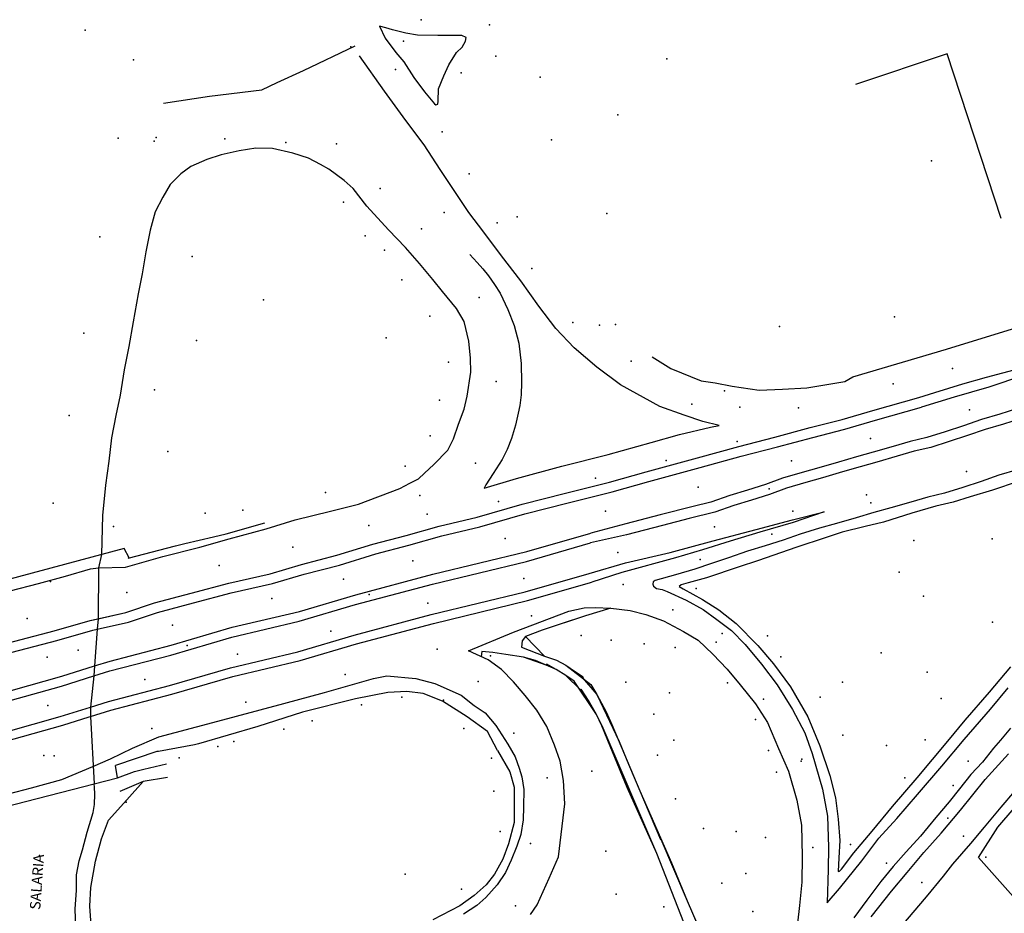
# Model space of a CAD drawing. Units: millimetres. Extents: x 2903 to 6094, y 3136 to 5596.
# Drawn here: x 4640 to 4828, y 5425 to 5596 of the extents above; entities that cross this region are included whole.
import ezdxf

# ---------------------------------------------------------------- set-up
doc = ezdxf.new("R2010")
doc.units = ezdxf.units.MM
for name, color, linetype in [('1X00DC', 10, 'Continuous'), ('1X00DR', 10, 'Continuous'), ('1X00MS', 10, 'Continuous'), ('1X00SG', 10, 'Continuous'), ('2A00CV', 10, 'Continuous'), ('3A00IN', 10, 'Continuous'), ('5A00SM', 10, 'Continuous'), ('5X00CS', 10, 'Continuous'), ('7A00PQ', 10, 'Continuous'), ('9A00TU', 10, 'Continuous')]:
    doc.layers.add(name, color=color, linetype=linetype)
doc.styles.get("Standard").update_dxf_attribs({"font": 'arial.ttf'})

msp = doc.modelspace()

# ---------------------------------------------------------------- linework, layer by layer
at = {"layer": '1X00DC', "color": 40}
for points in [[(4728.62, 5555.12, 22.73), (4725.73, 5558.9, 22.73), (4720.25, 5567.11, 22.7), (4717.17, 5571.78, 22.62), (4713.69, 5576.46, 22.61), (4709.57, 5582.06, 23.05), (4704.82, 5588.82, 23.17)], [(4771.96, 5517.83, 26.64), (4773.61, 5518.12, 26.53), (4770.48, 5518.93, 26.38), (4766.94, 5520.11, 26.35), (4762.23, 5521.78, 26.3), (4754.75, 5525.93, 25.81), (4750.23, 5529.29, 25.68), (4745.87, 5533, 25.35), (4742.34, 5536.68, 24.71), (4739.13, 5540.97, 24.68), (4735.68, 5545.83, 23.86), (4731.98, 5550.61, 23.78), (4728.62, 5555.12, 23.58)], [(4725.9, 5550.82, 25.61), (4727.32, 5549.33, 25.7), (4728.4, 5548.08, 25.73), (4729.46, 5546.74, 25.73), (4730.66, 5545.08, 25.74), (4731.71, 5543.42, 25.75), (4733.19, 5540.35, 26.09), (4734.38, 5537.29, 26.23), (4735.27, 5533.87, 26.48), (4735.71, 5530, 26.56), (4735.79, 5526.37, 26.66), (4735.71, 5524.03, 26.73), (4735.46, 5521.99, 26.8), (4735.18, 5520.47, 26.8), (4734.64, 5518.19, 26.82), (4733.92, 5515.66, 26.82), (4733.06, 5513.58, 26.82), (4732.08, 5511.66, 26.83), (4730.41, 5508.95, 26.83), (4728.98, 5506.79, 27.06), (4728.65, 5506.15, 27.06)], [(4728.65, 5506.15, 26.73), (4734.82, 5508, 26.91), (4743.53, 5510.36, 26.83), (4752.35, 5512.58, 26.69), (4760.6, 5514.92, 26.73), (4766.04, 5516.41, 26.67), (4771.96, 5517.83, 26.64)]]:
    msp.add_polyline3d(points, dxfattribs=at)
at = {"layer": '1X00DR', "color": 31}
msp.add_polyline3d([(4827.57, 5557.75, 24.29), (4817.23, 5589.2, 24.22), (4799.7, 5583.34, 24.21)], dxfattribs=at)
at = {"layer": '1X00MS', "color": 42}
for points in [[(4760.82, 5531.29, 26.25), (4764.35, 5529.04, 26.27), (4770.17, 5526.69, 26.3), (4772.86, 5526.33, 26.92), (4776.09, 5525.66, 26.92), (4781.23, 5524.91, 26.94), (4785.71, 5525.06, 27.3), (4790.38, 5525.33, 27.64), (4797.65, 5526.54, 27.64), (4799.19, 5527.44, 27.64), (4817.09, 5532.75, 27.69), (4832.21, 5537.4, 27.92), (4841.89, 5540.58, 27.94), (4845.14, 5541.39, 27.94), (4853.82, 5543, 28.11), (4859.58, 5543.91, 28.1), (4868.31, 5545.93, 27.59)], [(4660.56, 5492.79, 27.65), (4669.6, 5495.14, 27.27), (4671.43, 5495.56, 27.26), (4676.9, 5496.84, 27.25), (4679.34, 5497.42, 27.22), (4686.73, 5499.52, 27.1)], [(4731.19, 5455.96, 26.47), (4729.32, 5459.61, 26.5), (4725.42, 5462.42, 26.5), (4720.66, 5465.41, 26.75), (4717, 5466.86, 26.75), (4713.89, 5467.25, 26.75), (4710.25, 5467.08, 26.75), (4704.05, 5465.88, 26.78), (4693.94, 5463.29, 26.99), (4685.37, 5460.61, 27.29), (4674.03, 5457.25, 26.82), (4673.26, 5457.1, 26.83), (4666.38, 5455.83, 26.83), (4666.05, 5455.77, 27.22), (4658.13, 5453.15, 26.89)]]:
    msp.add_polyline3d(points, dxfattribs=at)
at = {"layer": '1X00SG', "color": 33}
for points in [[(4658.51, 5450.75, 27.46), (4661.81, 5451.97, 26.21), (4663.59, 5452.42, 26.21), (4667.88, 5453.43, 23.05)], [(4668.1, 5450.8, 23.05), (4663.47, 5450.03, 23.05), (4658.98, 5448.14, 19.96)]]:
    msp.add_polyline3d(points, dxfattribs=at)
at = {"layer": '2A00CV', "color": 130}
for p in [(4652.34, 5593.75, 29.61), (4713.21, 5591.61, 28.42), (4763.62, 5588.24, 29.8), (4739.4, 5584.75, 29.68), (4754.25, 5577.58, 29.8), (4741.56, 5572.78, 29.68), (4701.75, 5560.83, 28.02), (4721, 5558.87, 31.57), (4752.15, 5558.71, 29.8), (4705.9, 5554.4, 28.02), (4709.57, 5551.66, 28.02), (4672.79, 5550.44, 27.6), (4712.93, 5546.02, 28.02), (4686.44, 5542.14, 27.6), (4718.25, 5539.02, 28.05), (4807.11, 5538.9, 30.05), (4785.14, 5537.1, 30.05), (4709.94, 5534.91, 27.6), (4673.67, 5534.39, 27.6), (4721.82, 5530.25, 28.08), (4665.58, 5524.97, 27.6), (4718.33, 5516.18, 28.08), (4668.16, 5513.14, 27.7), (4713.57, 5510.35, 28.08), (4698.34, 5505.33, 28.11), (4675.3, 5501.35, 28.11), (4682.5, 5501.94, 28.11), (4810.85, 5496.15, 30.38), (4825.83, 5496.48, 30.08), (4808.04, 5490.08, 30.14), (4812.67, 5485.49, 27.61), (4825.91, 5480.54, 28.04), (4747.21, 5477.95, 30.02), (4752.96, 5477.11, 30.3), (4759.29, 5476.4, 30.36), (4773.06, 5476.69, 24.19), (4782.85, 5477.94, 28.82), (4765.18, 5475.69, 30.36), (4804.6, 5474.69, 27.32), (4785.41, 5473.9, 28.82), (4813.39, 5470.99, 27.02), (4755.73, 5469.04, 30.36), (4775.21, 5468.94, 27.75), (4797.21, 5469.06, 28.86), (4764.1, 5467.03, 30.36), (4712.92, 5466.2, 28.7), (4720.86, 5465.62, 28.66), (4792.9, 5466.16, 28.85), (4816.07, 5465.91, 25.88), (4705.21, 5464.72, 28.73), (4695.79, 5461.67, 28.37), (4761.11, 5462.93, 30.36), (4780.58, 5461.9, 27.43), (4690.35, 5460.08, 28.34), (4724.77, 5460.19, 28.51), (4680.81, 5457.74, 28.7), (4764.93, 5457.96, 30.36), (4797.28, 5458.9, 28.19), (4812.98, 5458, 25.6), (4677.69, 5456.78, 28.73), (4783.06, 5455.99, 27.43), (4805.61, 5456.92, 25.6), (4670.35, 5454.58, 28.73), (4730.04, 5454.53, 27.58), (4761.79, 5455.07, 30.38), (4789.29, 5453.95, 21), (4821.23, 5453.94, 19.39), (4749.23, 5452.03, 29.29), (4784.55, 5451.82, 27.46), (4809.14, 5450.79, 26.76), (4765.25, 5446.72, 30.29), (4770.59, 5441.1, 29.95), (4776.87, 5440.53, 29.36), (4731.73, 5440.47, 27.47), (4782.44, 5439.36, 29.3), (4751.94, 5436.75, 29.34), (4713.52, 5432.33, 27.27), (4778.69, 5432.47, 29.26), (4724.32, 5429.47, 26.77), (4774.09, 5430.65, 29.26), (4753.93, 5428.5, 29.38), (4780.07, 5425.19, 27.5)]:
    msp.add_point(p, dxfattribs=at)
at = {"layer": '3A00IN', "color": 3}
for p in [(4730.87, 5588.79, 23.28), (4734.96, 5558.04, 31.53), (4750.75, 5537.35, 32.81), (4774.63, 5524.79, 34.36), (4783.18, 5506.03, 26.32), (4706.69, 5485.83, 26.86), (4671.87, 5476.08, 26.82), (4817.33, 5443.07, 27.92)]:
    msp.add_point(p, dxfattribs=at)
at = {"layer": '5A00SM', "color": 240}
for points in [[(4724.37, 5592.75, 23.52), (4719.77, 5592.75, 22.9), (4715.89, 5592.77, 22.73), (4713.67, 5593.17, 22.62), (4711.16, 5593.78, 22.53), (4709.87, 5594.2, 22.47), (4708.67, 5594.48, 22.64), (4709.75, 5592.21, 22.73), (4711.77, 5589.48, 22.86), (4713.27, 5587.67, 22.66), (4715.23, 5584.67, 22.4), (4717.25, 5581.94, 22.27), (4719.18, 5579.68, 22.36), (4719.39, 5579.48, 22.38), (4719.77, 5579.58, 22.39), (4719.84, 5580.18, 22.38), (4719.94, 5582.52, 22.34), (4720.92, 5584.98, 22.55), (4721.91, 5587.08, 22.71), (4723.4, 5589.44, 22.73), (4724.44, 5590.49, 22.75), (4725.09, 5591.64, 22.76), (4725.19, 5592.36, 22.75), (4724.37, 5592.75, 23.52)], [(4655.5, 5493.48, 18.82), (4654.91, 5490.92, 27.14), (4654.83, 5481.19, 27.33), (4654.66, 5479.18, 27.35), (4654.11, 5472.16, 27.25), (4653.99, 5470.24, 27.25), (4653.35, 5464.3, 27.25), (4653.38, 5462.49, 27.29), (4654.1, 5449.62, 20.31)], [(4752.87, 5483.18, 25.78), (4748.04, 5481.77, 26.37), (4739.76, 5478.97, 26.9), (4736.55, 5477.78, 26.93), (4735.9, 5476.99, 26.93), (4735.79, 5475.76, 26.78), (4740.22, 5474.06, 26.47), (4742.52, 5473.28, 26.68), (4744.31, 5472.3, 26.66), (4745.96, 5471.17, 26.63), (4747.62, 5470.09, 26.26), (4747.48, 5469.91, 26.01), (4750.21, 5466.7, 26.01), (4752.02, 5463.38, 25.97), (4753.07, 5460.94, 25.97), (4758.42, 5448.29, 24.47), (4760.21, 5444.05, 24.18), (4762.38, 5439, 23.62), (4762.46, 5439.03, 22.94), (4767.48, 5427.21, 22.24), (4770.77, 5419.6, 21.53), (4779.48, 5399.5, 19.24)], [(4777.69, 5398.24, 19.86), (4766.82, 5423.08, 21.73), (4761.71, 5436.3, 25.6), (4751.2, 5460.7, 25.94), (4750.15, 5462.9, 25.94), (4748.62, 5465.56, 25.96), (4747.2, 5467.72, 26.01), (4747.06, 5467.62, 26.22), (4744.27, 5470.35, 26.28), (4742.42, 5471.45, 26.4), (4738.46, 5473.22, 26.45), (4736.16, 5473.86, 26.44), (4732.8, 5474.36, 26.44), (4730.29, 5474.75, 26.44), (4728.2, 5474.93, 26.44), (4728.1, 5473.96, 26.43)], [(4830.1, 5448.22, 19.15), (4827.49, 5445.14, 19.26), (4824.26, 5441.35, 19.59), (4821.66, 5438.2, 19.34), (4818.26, 5434.27, 19.33), (4816.43, 5431.93, 19.33), (4813.2, 5428.01, 19.33), (4807.39, 5421.17, 19.33), (4805.88, 5418.86, 19.52), (4803.3, 5415.56, 19.81), (4802.61, 5414.57, 19.81), (4802.42, 5414, 19.81), (4802.33, 5413.58, 19.81), (4802.28, 5413.14, 19.81), (4802.46, 5412.76, 19.81), (4802.79, 5412.26, 19.81), (4803.8, 5410.91, 19.81)]]:
    msp.add_polyline3d(points, dxfattribs=at)
at = {"layer": '5A00SM', "color": 253}
for points in [[(4638.02, 5486.54, 27.22), (4643.41, 5487.95, 27.27), (4648.57, 5489.35, 26.94), (4653.39, 5490.74, 27.2), (4654.91, 5490.92, 27.14), (4660.09, 5491.02, 27.26), (4667.19, 5493.12, 27.13), (4674.27, 5494.9, 27.13), (4679.87, 5496.48, 26.74), (4686.94, 5498.41, 26.9), (4692.52, 5500.08, 26.67), (4699.25, 5501.74, 26.84), (4704.65, 5503.12, 26.8), (4712.55, 5506.12, 26.71), (4714.46, 5507.12, 26.77), (4716.11, 5507.95, 26.6), (4717.25, 5509.03, 26.6), (4719.05, 5510.69, 26.63), (4721.69, 5513.41, 26.67), (4722.8, 5515.58, 26.68), (4723.78, 5518.41, 26.67), (4724.85, 5521.28, 26.67), (4725.38, 5523.77, 26.58), (4726.13, 5528.37, 26.11), (4726.07, 5531.04, 25.97), (4725.73, 5534.24, 25.64), (4724.86, 5538, 25.27), (4723.34, 5540.53, 25.14), (4720.71, 5543.77, 24.96), (4718.85, 5546.04, 24.83), (4716.32, 5549.14, 24.45), (4713.6, 5552.19, 24.19), (4710.39, 5555.56, 23.88), (4706.21, 5560.1, 23.48), (4703.58, 5563.48, 23.28), (4701.88, 5564.98, 23.25), (4698.98, 5567.15, 23.08), (4697.36, 5568.07, 22.99), (4695.05, 5569.28, 22.86), (4692.05, 5570.2, 22.41), (4688.17, 5571.12, 22.2), (4684.98, 5571.18, 21.86), (4681.78, 5570.69, 21.7), (4678.37, 5569.93, 21.53), (4675.62, 5569, 21.3), (4672.57, 5567.69, 21.21), (4670.64, 5566.25, 21.02), (4668.58, 5564.25, 20.95), (4667.21, 5561.78, 20.7), (4665.73, 5558.97, 20.58), (4664.75, 5555.47, 20.63), (4663.98, 5551.32, 20.39), (4663.27, 5547.12, 20.2), (4662.48, 5543.32, 20.14), (4661.56, 5537.99, 20.12), (4660.71, 5533.25, 20.14), (4659.82, 5528.81, 20.14), (4659.03, 5523.95, 20.19), (4658.21, 5520.04, 20.14), (4657.41, 5515.78, 20.23), (4656.86, 5511.32, 20.22), (4656.21, 5506.75, 20.27), (4655.64, 5500.94, 20.34), (4655.5, 5493.48, 18.82)], [(4830.61, 5509.65, 27.52), (4827.11, 5508.62, 27.52), (4823.71, 5507.45, 27.52), (4820.19, 5506.31, 27.52), (4816.69, 5505.21, 27.5), (4813.5, 5504.45, 27.26), (4810.26, 5503.5, 27.16), (4806.41, 5502.4, 27.15), (4803.21, 5501.5, 27.01), (4799.81, 5500.5, 26.83), (4796.02, 5499.41, 26.71), (4792.82, 5498.49, 26.75), (4789.08, 5497.39, 26.76), (4785.84, 5496.19, 26.76), (4782.39, 5495.14, 26.65), (4779.01, 5494.09, 26.55), (4775.39, 5492.83, 26.53), (4772.14, 5491.76, 26.53), (4768.95, 5490.66, 26.52), (4765.28, 5489.58, 26.5), (4761.35, 5488.49, 26.25), (4760.98, 5488.24, 26.25), (4760.9, 5487.8, 26.25), (4761.04, 5487.43, 26.25), (4761.6, 5486.94, 26.25), (4762.72, 5486.8, 26.23), (4763.63, 5486.4, 26.15), (4767.31, 5484.73, 25.82), (4770.54, 5482.93, 25.66), (4773.16, 5481.06, 25.46), (4775.94, 5478.95, 24.92), (4778.55, 5476.26, 24.6), (4781.7, 5472.48, 24.13), (4784.72, 5468.57, 23.16), (4787.63, 5463.83, 22.6), (4789.97, 5459.34, 22.17), (4791.39, 5455.4, 21.52), (4793.39, 5448.62, 20.98), (4794.31, 5443.45, 20.37), (4794.54, 5437.51, 19.95), (4794.48, 5433.26, 19.9), (4794.26, 5426.88, 19.86), (4796.63, 5429.59, 19.86), (4800.9, 5434.9, 19.87), (4804.17, 5439.21, 19.87), (4807.57, 5443, 19.49), (4811.51, 5447.59, 19.45), (4816.2, 5452.98, 19.24), (4820.44, 5458.1, 19.3), (4825.51, 5463.92, 19.28), (4828.85, 5467.99, 19.3)], [(4725.68, 5475.08, 26.47), (4734.27, 5478.6, 26.44), (4744.85, 5482.61, 26.44), (4747.79, 5483.3, 26.15), (4749.86, 5483.31, 25.92), (4752.87, 5483.18, 25.73), (4756.57, 5482.76, 25.73), (4759.59, 5482.02, 25.73), (4762.96, 5480.79, 25.4), (4766.79, 5478.75, 24.89), (4769.61, 5477.09, 24.58), (4772.38, 5474.4, 24.68), (4775.14, 5471.52, 24.09), (4777.64, 5468.55, 23.4), (4780.58, 5464.89, 22.45), (4782.84, 5461.33, 21.93), (4784.98, 5456.4, 21.78), (4786.84, 5452.06, 20.7), (4788.44, 5446.48, 19.77), (4789.36, 5441.74, 19.69), (4789.47, 5435.73, 19.66), (4789.42, 5430.81, 19.66), (4788.98, 5426.33, 19.66), (4788.24, 5420.19, 19.48)], [(4737.55, 5424.61, 24.28), (4738.77, 5426.49, 25), (4741.09, 5431.56, 25), (4742.85, 5435.64, 25.11), (4744.12, 5445.77, 25), (4743.85, 5450.28, 25.02), (4743.19, 5453.94, 25.08), (4742.14, 5457.02, 25.26), (4740.66, 5460.55, 25.6), (4738.73, 5463.71, 25.78), (4736.5, 5466.53, 26.04), (4734.24, 5469.1, 26.24), (4732, 5471.48, 26.29), (4729.4, 5473.36, 26.29), (4725.68, 5475.08, 26.32)], [(4636.25, 5447.29, 27.24), (4642.07, 5448.87, 27.25), (4647.88, 5450.43, 27.24), (4653.83, 5452.95, 27.29), (4657.18, 5454.39, 27.25), (4661.37, 5456.42, 27.26), (4666.43, 5458.58, 27.26), (4676.79, 5461.32, 27.09), (4690.35, 5464.98, 26.91), (4698.11, 5467.07, 26.88), (4707.49, 5469.75, 26.83), (4710.03, 5470.26, 26.84), (4715.62, 5469.78, 26.85), (4719.23, 5468.79, 26.81), (4724.25, 5466.55, 26.81), (4726.77, 5464.6, 26.72), (4728.83, 5463.22, 26.57), (4730.91, 5460.77, 26.5), (4733.2, 5457.21, 26.22), (4734.57, 5454.81, 26.18), (4735.37, 5452.63, 26.04), (4735.86, 5450.93, 25.96), (4736.22, 5448.51, 25.9), (4736.2, 5445.22, 25.86), (4736.14, 5442.71, 25.73), (4735.65, 5439.92, 25.66), (4734.91, 5437.68, 25.63), (4733.8, 5435.04, 25.45), (4732.73, 5432.63, 25.07), (4731.15, 5430.28, 25.14), (4729, 5427.88, 25.12), (4727.23, 5426.33, 24.93), (4724.71, 5424.72, 24.68)], [(4650.59, 5422.2, 20.72), (4650.46, 5425.66, 20.65), (4650.66, 5429.29, 20.59), (4650.72, 5432.23, 20.58), (4651.23, 5434.88, 20.57), (4651.86, 5437.01, 20.56), (4652.7, 5440.39, 20.47), (4653.85, 5444.16, 20.42), (4654.14, 5445.66, 20.32), (4654.22, 5447.64, 20.31), (4654.14, 5448.98, 20.31), (4654.1, 5449.62, 20.31)]]:
    msp.add_polyline3d(points, dxfattribs=at)
at = {"layer": '5X00CS', "color": 6}
for points in [[(4724.37, 5592.75, 23.52), (4719.77, 5592.75, 22.9), (4715.89, 5592.77, 22.73), (4713.67, 5593.17, 22.62), (4711.16, 5593.78, 22.53), (4709.87, 5594.2, 22.47), (4708.67, 5594.48, 22.64), (4709.75, 5592.21, 22.73), (4711.77, 5589.48, 22.86), (4713.27, 5587.67, 22.66), (4715.23, 5584.67, 22.4), (4717.25, 5581.94, 22.27), (4719.18, 5579.68, 22.36), (4719.39, 5579.48, 22.38), (4719.77, 5579.58, 22.39), (4719.84, 5580.18, 22.38), (4719.94, 5582.52, 22.34), (4720.92, 5584.98, 22.55), (4721.91, 5587.08, 22.71), (4723.4, 5589.44, 22.73), (4724.44, 5590.49, 22.75), (4725.09, 5591.64, 22.76), (4725.19, 5592.36, 22.75), (4724.37, 5592.75, 23.52)], [(4667.3, 5579.78, 21.56), (4676.14, 5581.14, 21.56), (4686.13, 5582.31, 21.56), (4689.04, 5583.71, 21.56), (4694.08, 5586, 21.76), (4704.01, 5590.73, 22.2)], [(4811.78, 5523.52, 26.43), (4814.87, 5524.47, 26.52), (4820.19, 5526.08, 26.56), (4824.75, 5527.37, 26.5), (4830.98, 5529.04, 26.64), (4835.75, 5530.54, 26.82), (4839.17, 5531.49, 26.96), (4844.59, 5533, 26.85), (4844.84, 5532.29, 26.87), (4839.36, 5530.2, 26.65), (4831.81, 5527.73, 26.49), (4825.21, 5525.48, 26.33), (4818.53, 5523.53, 26.41), (4812.31, 5521.66, 26.19)], [(4633.71, 5475.58, 27.72), (4646.4, 5478.86, 27.76), (4653.31, 5480.85, 27.4), (4660.13, 5482.41, 27.15), (4665.64, 5484.2, 27.06), (4672.59, 5486.07, 27.2), (4679.84, 5487.99, 26.92), (4687.71, 5489.79, 26.44), (4693.73, 5491.58, 26.58), (4700.46, 5493.32, 26.63), (4707.39, 5495.46, 26.62), (4713.77, 5497.12, 26.69), (4720.06, 5498.92, 26.55), (4727.32, 5500.61, 26.58), (4735.94, 5503.1, 26.55), (4744.23, 5505.2, 26.47), (4752.61, 5507.32, 26.41), (4759.65, 5509.29, 26.45), (4769.44, 5511.97, 26.61), (4777.34, 5514.12, 26.7), (4784.27, 5515.91, 26.5), (4791.04, 5517.73, 26.31), (4797.14, 5519.27, 26.29), (4802.98, 5521.03, 26.55), (4811.78, 5523.52, 26.49)], [(4633.71, 5475.58, 27.72), (4646.4, 5478.86, 27.76), (4653.31, 5480.85, 27.39), (4654.83, 5481.19, 27.33), (4660.13, 5482.41, 27.15), (4665.64, 5484.2, 27.06), (4672.59, 5486.07, 27.2), (4679.84, 5487.99, 26.92), (4687.71, 5489.79, 26.43), (4693.73, 5491.58, 26.58), (4700.46, 5493.32, 26.63), (4707.39, 5495.46, 26.62), (4713.77, 5497.12, 26.68), (4720.06, 5498.92, 26.55), (4727.32, 5500.61, 26.57), (4735.94, 5503.1, 26.55), (4744.23, 5505.2, 26.47), (4752.61, 5507.32, 26.4), (4759.65, 5509.29, 26.44), (4769.44, 5511.97, 26.61), (4777.34, 5514.12, 26.7), (4784.27, 5515.91, 26.5), (4791.04, 5517.73, 26.31), (4797.14, 5519.27, 26.28), (4802.98, 5521.03, 26.55), (4811.78, 5523.52, 26.49)], [(4638.36, 5474.79, 27.72), (4646.9, 5477, 27.75), (4653.79, 5478.98, 27.39), (4654.66, 5479.18, 27.35), (4660.65, 5480.54, 27.14), (4666.19, 5482.36, 27.06), (4673.08, 5484.2, 27.2), (4680.3, 5486.12, 26.91), (4688.19, 5487.93, 26.43), (4694.23, 5489.73, 26.58), (4700.98, 5491.46, 26.63), (4707.92, 5493.61, 26.61), (4714.28, 5495.27, 26.68), (4720.54, 5497.04, 26.55), (4727.81, 5498.74, 26.57), (4736.44, 5501.24, 26.55), (4744.71, 5503.33, 26.46), (4753.11, 5505.46, 26.4), (4760.17, 5507.44, 26.44), (4769.96, 5510.11, 26.61), (4777.84, 5512.25, 26.7), (4784.75, 5514.04, 26.49), (4791.53, 5515.86, 26.31), (4797.65, 5517.42, 26.28), (4803.52, 5519.18, 26.54), (4812.31, 5521.66, 26.49)], [(4830.46, 5521.34, 27.52), (4827.26, 5520.3, 27.52), (4823.76, 5519.27, 27.52), (4820.36, 5518.1, 27.52), (4816.84, 5516.96, 27.52), (4813.34, 5515.86, 27.5), (4810.15, 5515.1, 27.26), (4806.91, 5514.15, 27.16), (4803.06, 5513.05, 27.15), (4799.86, 5512.15, 27.01), (4796.46, 5511.15, 26.83), (4792.67, 5510.06, 26.71), (4789.47, 5509.14, 26.75), (4785.73, 5508.04, 26.76), (4782.49, 5506.84, 26.76), (4779.04, 5505.79, 26.65), (4775.66, 5504.74, 26.55), (4772.04, 5503.48, 26.53), (4768.62, 5502.67, 26.53), (4762.33, 5501.06, 26.52), (4755.75, 5499.31, 26.5), (4749.09, 5497.58, 26.25)], [(4831.19, 5519.44, 27.52), (4827.99, 5518.4, 27.52), (4824.49, 5517.37, 27.52), (4821.09, 5516.2, 27.52), (4817.57, 5515.06, 27.52), (4814.07, 5513.96, 27.5), (4810.88, 5513.2, 27.26), (4807.64, 5512.25, 27.16), (4803.79, 5511.15, 27.15), (4800.59, 5510.25, 27.01), (4797.19, 5509.25, 26.83), (4793.4, 5508.16, 26.71), (4790.2, 5507.24, 26.75), (4786.46, 5506.14, 26.76), (4783.22, 5504.94, 26.76), (4779.77, 5503.89, 26.65), (4776.39, 5502.84, 26.55), (4772.77, 5501.58, 26.53), (4767.89, 5500.33, 26.53), (4762.77, 5499.01, 26.52), (4755.9, 5497.26, 26.5), (4749.02, 5495.68, 26.25)], [(4843.43, 5409.58, 0), (4845.6, 5412.29, 0), (4842.11, 5416.4, 0), (4832.89, 5424.62, 0), (4823.2, 5435.55, 0), (4826.92, 5441.36, 0), (4832.77, 5448.14, 0), (4841.45, 5458.21, 0), (4847.07, 5464.35, 0), (4856.45, 5473.27, 0), (4861.9, 5477.93, 0), (4869.64, 5484.75, 0), (4877.71, 5491.31, 0), (4888.6, 5498.4, 0), (4893.33, 5501.87, 0), (4898.51, 5505.09, 0), (4905.4, 5509.09, 0), (4909.33, 5512.11, 0), (4914.32, 5514.87, 0), (4919.44, 5518.28, 0)], [(4830.79, 5507.45, 28.38), (4825.86, 5505.77, 28.39), (4821.59, 5504.49, 28.26), (4818.33, 5503.46, 27.88), (4815.06, 5502.69, 27.5), (4810.46, 5501.36, 27.5), (4805.06, 5499.64, 27.28), (4801.55, 5498.83, 27.2), (4797.15, 5497.71, 27.11), (4793.87, 5496.64, 26.97), (4788.46, 5494.87, 26.97), (4780.93, 5492.26, 26.9), (4777.41, 5491.12, 26.83), (4771.18, 5489, 26.61), (4767.7, 5488.04, 26.61), (4766.35, 5487.67, 26.61), (4765.97, 5487.37, 26.61), (4766.74, 5486.92, 26.43), (4770.43, 5484.88, 26.21), (4773.56, 5482.87, 25.95), (4776.86, 5480.25, 25.43), (4781.02, 5476.06, 24.75), (4783.97, 5472.58, 24.12), (4787.22, 5468.15, 23.27), (4790.59, 5462.4, 22.34), (4792.88, 5456.9, 21.77), (4794.8, 5451.23, 21.24), (4795.85, 5446.96, 20.92), (4796.39, 5442.85, 20.75), (4796.67, 5438.81, 20.56), (4796.48, 5435.45, 20.55), (4796.34, 5432.88, 20.09), (4796.64, 5432.92, 20.09), (4796.99, 5433.27, 20.09), (4799.37, 5436.43, 20.04), (4802.85, 5440.55, 19.83), (4806.73, 5445.25, 19.87), (4811.48, 5450.74, 19.66), (4817.31, 5457.75, 19.57), (4820.67, 5461.81, 19.64), (4825.34, 5467.16, 19.46), (4829.42, 5472, 19.57)], [(4748.75, 5489.86, 26.58), (4755.69, 5491.87, 26.7), (4764.25, 5493.85, 26.54), (4772.46, 5496.08, 26.61), (4780.67, 5498.25, 26.79), (4787.63, 5500.12, 26.88), (4793.66, 5501.61, 26.98), (4787.78, 5499.62, 26.73), (4781.4, 5497.75, 26.47), (4775.71, 5495.99, 26.25), (4770.44, 5494.37, 26.29), (4765.27, 5492.83, 26.1), (4754.98, 5490.06, 26.31), (4749.23, 5488.19, 26.41)], [(4625.81, 5464.23, 27.43), (4634.36, 5466.44, 27.45), (4635.84, 5466.82, 27.46), (4638.2, 5467.49, 27.41), (4647.9, 5470.22, 27.22), (4654.11, 5472.16, 27.25), (4657.14, 5473.1, 27.27), (4668.82, 5476.13, 27.51), (4680.47, 5479.56, 27.37), (4693.37, 5482.6, 27.07), (4704.12, 5485.78, 27.32), (4718.87, 5489.7, 26.5), (4736.82, 5494.05, 26.08), (4749.09, 5497.58, 26.58)], [(4625.61, 5462.29, 27.43), (4634.16, 5464.51, 27.45), (4635.77, 5464.92, 27.46), (4638.03, 5465.56, 27.41), (4647.83, 5468.32, 27.22), (4653.99, 5470.24, 27.25), (4657.07, 5471.2, 27.27), (4668.75, 5474.23, 27.51), (4680.4, 5477.66, 27.37), (4693.3, 5480.7, 27.07), (4704.05, 5483.88, 27.32), (4718.8, 5487.8, 26.5), (4736.75, 5492.15, 26.08), (4749.02, 5495.68, 26.58)], [(4625.01, 5456.38, 27.43), (4633.35, 5458.54, 27.45), (4635.5, 5459.1, 27.46), (4636.94, 5459.5, 27.43), (4637.21, 5459.58, 27.42), (4647.56, 5462.5, 27.22), (4653.35, 5464.3, 27.25), (4656.8, 5465.37, 27.27), (4668.48, 5468.41, 27.51), (4680.13, 5471.83, 27.37), (4693.03, 5474.87, 27.07), (4703.78, 5478.06, 27.32), (4718.53, 5481.98, 26.5), (4736.48, 5486.33, 26.08), (4748.75, 5489.86, 26.58)], [(4624.82, 5454.54, 27.48), (4633.05, 5456.67, 27.5), (4633.35, 5456.75, 27.5), (4635.94, 5457.42, 27.51), (4636.74, 5457.64, 27.49), (4648.06, 5460.83, 27.27), (4653.09, 5462.4, 27.29), (4653.38, 5462.49, 27.29), (4657.28, 5463.71, 27.32), (4668.94, 5466.74, 27.55), (4680.57, 5470.16, 27.42), (4693.48, 5473.21, 27.12), (4704.25, 5476.39, 27.36), (4718.96, 5480.29, 26.55), (4736.93, 5484.65, 26.12), (4749.23, 5488.19, 26.63)], [(4752.87, 5483.18, 25.78), (4748.04, 5481.77, 26.02), (4743.4, 5480.2, 26.37), (4739.75, 5478.97, 26.93), (4736.55, 5477.78, 26.78), (4740.21, 5474.06, 26.47), (4742.52, 5473.28, 26.68), (4744.31, 5472.29, 26.26), (4749.04, 5468.64, 26.01), (4750.21, 5466.7, 26.01), (4754.46, 5457.73, 25.31), (4756.28, 5453.38, 25.1), (4758.42, 5448.29, 23.62), (4764.52, 5434.48, 22.94), (4767.48, 5427.21, 22.24), (4779.48, 5399.5, 19.24)], [(4777.69, 5398.24, 19.86), (4766.82, 5423.08, 21.73), (4761.71, 5436.29, 23.11), (4756, 5448.91, 25), (4752.78, 5456.81, 25.6), (4751.19, 5460.7, 25.96), (4750.15, 5462.9, 26.01), (4745.85, 5469.24, 26.22), (4744.27, 5470.35, 26.28), (4742.42, 5471.45, 26.4), (4740.62, 5472.5, 26.4), (4740.52, 5472.29, 26.45), (4736.16, 5473.86, 26.44), (4732.8, 5474.36, 26.44), (4730.29, 5474.75, 26.44), (4728.2, 5474.93, 26.44), (4728.1, 5473.96, 26.43)], [(4829.31, 5460.26, 19.56), (4827.42, 5457.98, 19.56), (4826.1, 5456.43, 19.56), (4823.99, 5453.79, 19.56), (4821.75, 5451.37, 19.55), (4819.58, 5448.69, 19.55), (4817.58, 5446.19, 19.44), (4815.02, 5443.2, 19.41), (4812.11, 5439.63, 19.42), (4809.4, 5436.59, 19.42), (4806.91, 5433.83, 19.54), (4804.53, 5430.94, 19.54), (4801.82, 5427.39, 19.56), (4799.38, 5423.97, 19.73)], [(4731.19, 5455.96, 26.51), (4733.57, 5451.89, 26.28), (4734.39, 5448.99, 25.82), (4734.38, 5445.31, 25.66), (4734.38, 5442.24, 25.7), (4733.32, 5438.14, 25.49), (4732.26, 5435.24, 25.29), (4730.64, 5432.37, 25.14), (4729.04, 5430.28, 25.13), (4726.73, 5428.26, 25.11), (4723.98, 5426.26, 24.96), (4718.82, 5423.61, 24.47)], [(4802.71, 5424.2, 19.8), (4806.59, 5429.08, 19.7), (4809.58, 5432.69, 19.5), (4812.77, 5436.49, 19.53), (4816.08, 5440.21, 19.53), (4819.75, 5444.58, 19.52), (4824.48, 5450.44, 19.43), (4828.93, 5455.35, 19.43)], [(4653.55, 5421.71, 20.81), (4653.23, 5426.19, 20.76), (4653.44, 5429.77, 20.68), (4654.31, 5434.85, 20.49), (4655.47, 5439.11, 20.48), (4656.83, 5442.68, 20.44), (4660.31, 5446.58, 20.4), (4663.47, 5450.03, 20.25)], [(4830.1, 5448.22, 0), (4827.49, 5445.14, 0), (4824.26, 5441.35, 0), (4821.66, 5438.2, 0), (4818.26, 5434.27, 0), (4816.43, 5431.93, 0), (4813.2, 5428.01, 0), (4807.39, 5421.17, 0), (4805.88, 5418.86, 0), (4803.3, 5415.56, 0), (4802.61, 5414.57, 0), (4802.42, 5414, 0), (4802.33, 5413.58, 0), (4802.28, 5413.14, 0), (4802.46, 5412.76, 0), (4802.79, 5412.26, 0), (4803.8, 5410.91, 0)]]:
    msp.add_polyline3d(points, dxfattribs=at)
at = {"layer": '5X00CS', "color": 60}
for points in [[(4660.75, 5492.85, 27.64), (4659.82, 5494.64, 27.57), (4628.14, 5486.11, 27.59)], [(4623.55, 5441.76, 27.91), (4658.51, 5450.75, 28.47), (4658.13, 5453.15, 27.18)]]:
    msp.add_polyline3d(points, dxfattribs=at)
at = {"layer": '7A00PQ', "color": 43}
for p in [(4716.6, 5595.74, 22.59), (4729.66, 5594.73, 22.57), (4703.19, 5590.57, 23.15), (4661.57, 5588.09, 20.98), (4711.7, 5586.23, 22.71), (4724.27, 5585.57, 22.68), (4720.6, 5574.32, 22.86), (4658.69, 5573.08, 20.59), (4665.53, 5572.53, 20.91), (4665.92, 5573.19, 21.4), (4679.04, 5572.94, 21.52), (4690.74, 5572.26, 21.96), (4700.39, 5572.02, 22.37), (4814.23, 5568.77, 23.78), (4725.79, 5566.29, 23.23), (4708.74, 5563.46, 22.81), (4716.69, 5555.72, 23.28), (4731.16, 5556.87, 23.62), (4655.14, 5554.21, 20.4), (4737.8, 5548.18, 24.05), (4727.72, 5542.63, 23.96), (4745.62, 5537.81, 24.51), (4753.78, 5537.48, 24.55), (4652.09, 5535.8, 20.23), (4756.79, 5530.47, 25.04), (4818.24, 5529.04, 26.59), (4730.93, 5526.56, 24.61), (4806.91, 5526.09, 26.48), (4720.1, 5523, 24.28), (4768.36, 5522.2, 25.54), (4777.55, 5521.62, 25.91), (4788.8, 5521.5, 26.29), (4649.29, 5520.06, 20.08), (4821.51, 5521.16, 26.77), (4777.08, 5515.08, 26.31), (4802.56, 5515.68, 26.62), (4727.03, 5510.95, 25.24), (4763.49, 5511.45, 26.31), (4787.47, 5511.38, 26.51), (4820.94, 5509.33, 25.99), (4749.96, 5508.06, 26.31), (4716.36, 5504.75, 25.7), (4769.56, 5506.36, 26.39), (4801.78, 5504.86, 25.81), (4646.24, 5503.28, 19.95), (4731.39, 5503.6, 26.32), (4802.64, 5503.33, 25.91), (4717.79, 5501.18, 26.32), (4751.85, 5501.77, 26.25), (4787.71, 5501.76, 25.69), (4706.6, 5499, 26.32), (4657.79, 5498.83, 20.36), (4772.72, 5498.78, 25.59), (4783.69, 5497.36, 25.84), (4732.65, 5496.52, 26.1), (4692.09, 5494.87, 26.26), (4754.22, 5493.85, 25.43), (4678, 5491.38, 26.2), (4715.02, 5492.26, 25.96), (4769.99, 5492.54, 25.78), (4645.72, 5488.31, 19.99), (4701.74, 5488.75, 25.87), (4736.26, 5488.89, 25.28), (4755.27, 5487.75, 25.74), (4660.32, 5486.2, 26.11), (4769.19, 5487, 26.27), (4688.06, 5485.07, 25.78), (4717.91, 5484.17, 25.12), (4764.76, 5482.89, 25.06), (4641.26, 5481.24, 26.01), (4737.73, 5481.76, 25.95), (4669.07, 5479.96, 25.63), (4699.32, 5478.81, 24.97), (4774.21, 5478.39, 24.3), (4651.04, 5475.18, 25.48), (4681.49, 5474.42, 24.82), (4719.68, 5475.36, 26.15), (4645.07, 5473.86, 20.05), (4729.87, 5474.11, 26.75), (4663.77, 5469.59, 24.68), (4702.06, 5470.55, 26.15), (4727.49, 5469.16, 25.98), (4683.06, 5465.22, 26.15), (4782.07, 5465.81, 23.36), (4645.23, 5464.62, 24.53), (4665.08, 5460.2, 26.15), (4734.36, 5459.32, 25.79), (4644.45, 5455.03, 20.12), (4646.45, 5454.96, 26.15), (4789.44, 5454.36, 22.37), (4740.69, 5450.77, 25.6), (4730.52, 5448.23, 24.41), (4818.35, 5449.28, 20.04), (4660.21, 5446.12, 20.93), (4820.34, 5439.59, 20.09), (4737.52, 5438.21, 25.12), (4791.49, 5437.46, 21.32), (4798.71, 5438.04, 20.22), (4643.64, 5435.91, 20.2), (4824.63, 5435.62, 20.23), (4805.58, 5434.44, 19.98), (4812.37, 5430.75, 20.19), (4734.64, 5426.31, 24.61), (4763.04, 5426.07, 22.52)]:
    msp.add_point(p, dxfattribs=at)

# ---------------------------------------------------------------- texts
at = {"layer": '9A00TU'}
msp.add_text('SALARIA', height=2, rotation=85.9144, dxfattribs=at).set_placement((4643.74, 5425.49))

doc.saveas('drawing.dxf')
